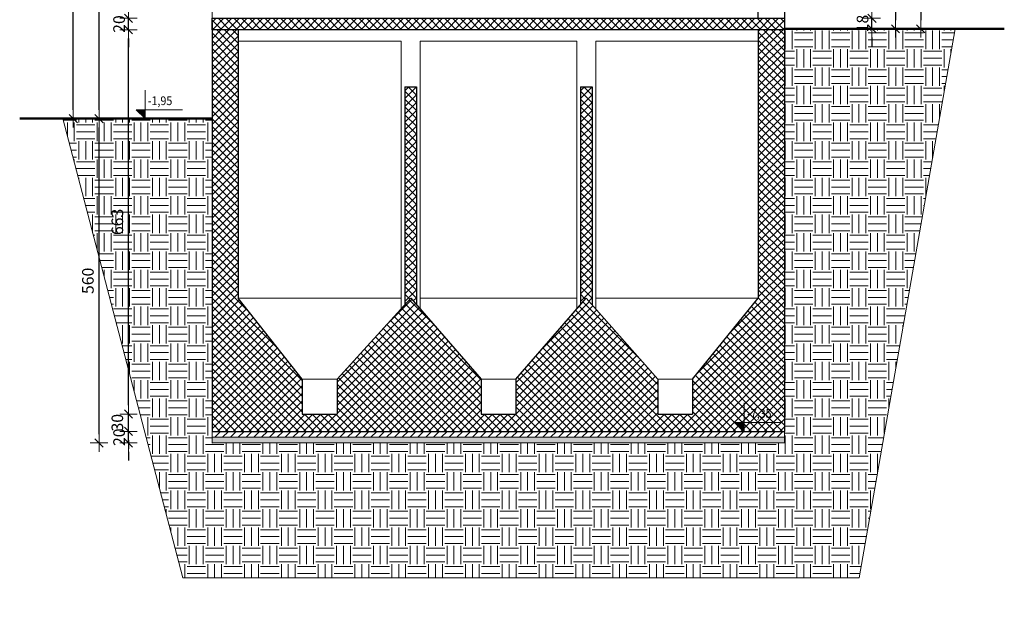
# Model space of a CAD drawing. Units: millimetres. Extents: x 6411529 to 15216570, y -4874339 to 10112844.
# Drawn here: x 6791439 to 6793137, y 4805583 to 4806596 of the extents above; entities that cross this region are included whole.
import ezdxf

# ---------------------------------------------------------------- set-up
doc = ezdxf.new("R2010")
doc.units = ezdxf.units.MM
doc.header["$PDMODE"] = 32
doc.header["$PDSIZE"] = 0.5
for name, color, linetype, lineweight in [('DIM', 247, 'Continuous', 13), ('DIM1', 217, 'Continuous', 30), ('KOTE', 7, 'Continuous', 13), ('ZID', 7, 'Continuous', 30), ('zid tanki', 7, 'Continuous', 13), ('zidovi_tanki', 7, 'Continuous', 13)]:
    doc.layers.add(name, color=color, linetype=linetype, lineweight=lineweight)
doc.styles.add('architecture', font='constan.ttf', dxfattribs={"width": 0.9})
doc.dimstyles.new('CM100', dxfattribs={"dimscale": 100, "dimtxt": 0.2, "dimasz": 0.15, "dimexe": 0.2, "dimexo": 0.1, "dimgap": 0.06, "dimtad": 1, "dimdec": 0, "dimzin": 12, "dimdsep": 46, "dimtxsty": 'architecture', "dimblk": 'MKT-C', "dimcen": 0.09, "dimse1": 1, "dimse2": 1, "dimclrt": 7, "dimadec": 0, "dimazin": 0, "dimtfac": 0.4, "dimtdec": 0, "dimtix": 1, "dimtmove": 0, "dimatfit": 3, "dimldrblk": 'MKT-C', "dimfxl": 0, "dimtolj": 1, "dimarcsym": 0})

# ---------------------------------------------------------------- blocks, each defined once
blk = doc.blocks.new('MKT-C')
at = {"layer": 'DIM', "color": 14}
for p, q in [((-1, 0), (1, 0)), ((0, -1), (0, 1))]:
    blk.add_line(p, q, dxfattribs=at)
at = {"layer": 'DIM1', "color": 14}
blk.add_line((-0.47, -0.47), (0.47, 0.47), dxfattribs=at)
blk = doc.blocks.new('*D720')
at = {"layer": 'Defpoints', "color": 0, "transparency": 16777216}
for p in [(6791715.8, 4807069.7), (6791735.8, -22560.1), (6791735.8, -22632.3)]:
    blk.add_point(p, dxfattribs=at)
at = {"layer": 'zid tanki', "color": 0, "lineweight": -2, "transparency": 16777216}
for p, q in [((6791700.8, -22560.1), (6791685.8, -22560.1)), ((6791715.8, -22560.1), (6791735.8, -22560.1)), ((6791750.8, -22560.1), (6791765.8, -22560.1))]:
    blk.add_line(p, q, dxfattribs=at)
at = {"layer": 'zid tanki', "color": 0, "lineweight": -2, "transparency": 16777216, "xscale": 15, "yscale": 15, "zscale": 15}
blk.add_blockref('MKT-C', (6791715.8, -22560.1), dxfattribs=at)
at = {"layer": 'zid tanki', "color": 0, "lineweight": -2, "transparency": 16777216, "xscale": 15, "yscale": 15, "zscale": 15, "rotation": 180}
blk.add_blockref('MKT-C', (6791735.8, -22560.1), dxfattribs=at)
at = {"layer": 'zid tanki', "color": 7, "transparency": 16777216, "insert": (6791725.8, -22543.9), "char_height": 20, "attachment_point": 5, "style": 'architecture'}
blk.add_mtext('\\A1;20', dxfattribs=at)
blk = doc.blocks.new('*D721')
at = {"layer": 'Defpoints', "color": 0, "transparency": 16777216}
for p in [(6792792.8, 4807069.7), (6792792.8, -22560.1), (6791735.8, -22632.3)]:
    blk.add_point(p, dxfattribs=at)
at = {"layer": 'zid tanki', "color": 0, "lineweight": -2, "transparency": 16777216}
blk.add_line((6791750.8, -22560.1), (6792777.8, -22560.1), dxfattribs=at)
at = {"layer": 'zid tanki', "color": 0, "lineweight": -2, "transparency": 16777216, "xscale": 15, "yscale": 15, "zscale": 15, "rotation": 180}
blk.add_blockref('MKT-C', (6791735.8, -22560.1), dxfattribs=at)
at = {"layer": 'zid tanki', "color": 0, "lineweight": -2, "transparency": 16777216, "xscale": 15, "yscale": 15, "zscale": 15}
blk.add_blockref('MKT-C', (6792792.8, -22560.1), dxfattribs=at)
at = {"layer": 'zid tanki', "color": 7, "transparency": 16777216, "insert": (6792264.3, -22540.9), "char_height": 20, "attachment_point": 5, "style": 'architecture'}
blk.add_mtext('\\A1;1057', dxfattribs=at)
blk = doc.blocks.new('*D722')
at = {"layer": 'Defpoints', "color": 0, "transparency": 16777216}
for p in [(6792824.7, 4806598), (6792908.9, 4806598), (6792824.7, 4806579.7)]:
    blk.add_point(p, dxfattribs=at)
at = {"layer": 'zid tanki', "color": 0, "lineweight": -2, "transparency": 16777216}
for p, q in [((6792908.9, 4806613), (6792908.9, 4806628)), ((6792908.9, 4806579.7), (6792908.9, 4806598)), ((6792908.9, 4806564.7), (6792908.9, 4806549.7))]:
    blk.add_line(p, q, dxfattribs=at)
at = {"layer": 'zid tanki', "color": 0, "lineweight": -2, "transparency": 16777216, "xscale": 15, "yscale": 15, "zscale": 15}
for p, rotation in [((6792908.9, 4806598), 270), ((6792908.9, 4806579.7), 90)]:
    blk.add_blockref('MKT-C', p, dxfattribs=dict(at, rotation=rotation))
at = {"layer": 'zid tanki', "color": 7, "transparency": 16777216, "insert": (6792892.7, 4806588.9), "char_height": 20, "attachment_point": 5, "rotation": 90, "style": 'architecture'}
blk.add_mtext('\\A1;18', dxfattribs=at)
blk = doc.blocks.new('*D723')
at = {"layer": 'Defpoints', "color": 0, "transparency": 16777216}
for p in [(6792824.7, 4806864.7), (6792908.9, 4806864.7), (6792824.7, 4806598)]:
    blk.add_point(p, dxfattribs=at)
at = {"layer": 'zid tanki', "color": 0, "lineweight": -2, "transparency": 16777216}
blk.add_line((6792908.9, 4806613), (6792908.9, 4806849.7), dxfattribs=at)
at = {"layer": 'zid tanki', "color": 0, "lineweight": -2, "transparency": 16777216, "xscale": 15, "yscale": 15, "zscale": 15}
for p, rotation in [((6792908.9, 4806864.7), 90), ((6792908.9, 4806598), 270)]:
    blk.add_blockref('MKT-C', p, dxfattribs=dict(at, rotation=rotation))
at = {"layer": 'zid tanki', "color": 7, "transparency": 16777216, "insert": (6792890, 4806731.4), "char_height": 20, "attachment_point": 5, "rotation": 90, "style": 'architecture'}
blk.add_mtext('\\A1;267', dxfattribs=at)
blk = doc.blocks.new('*D728')
at = {"layer": 'Defpoints', "color": 0, "transparency": 16777216}
for p in [(6792792.8, 4807034.7), (6792949.6, 4806579.7), (6792949.6, 4806579.7)]:
    blk.add_point(p, dxfattribs=at)
at = {"layer": 'zid tanki', "color": 0, "lineweight": -2, "transparency": 16777216}
blk.add_line((6792949.6, 4807019.7), (6792949.6, 4806594.7), dxfattribs=at)
at = {"layer": 'zid tanki', "color": 0, "lineweight": -2, "transparency": 16777216, "xscale": 15, "yscale": 15, "zscale": 15}
for p, rotation in [((6792949.6, 4807034.7), 90), ((6792949.6, 4806579.7), 270)]:
    blk.add_blockref('MKT-C', p, dxfattribs=dict(at, rotation=rotation))
at = {"layer": 'zid tanki', "color": 7, "transparency": 16777216, "insert": (6792930.4, 4806807.2), "char_height": 20, "attachment_point": 5, "rotation": 90, "style": 'architecture'}
blk.add_mtext('\\A1;455', dxfattribs=at)
blk = doc.blocks.new('*D729')
at = {"layer": 'Defpoints', "color": 0, "transparency": 16777216}
for p in [(6792964.6, 4807190.2), (6792992.8, 4806579.7), (6792993, 4806579.7)]:
    blk.add_point(p, dxfattribs=at)
at = {"layer": 'zid tanki', "color": 0, "lineweight": -2, "transparency": 16777216}
blk.add_line((6792993, 4807175.2), (6792993, 4806594.7), dxfattribs=at)
at = {"layer": 'zid tanki', "color": 0, "lineweight": -2, "transparency": 16777216, "xscale": 15, "yscale": 15, "zscale": 15}
for p, rotation in [((6792993, 4807190.2), 90), ((6792993, 4806579.7), 270)]:
    blk.add_blockref('MKT-C', p, dxfattribs=dict(at, rotation=rotation))
at = {"layer": 'zid tanki', "color": 7, "transparency": 16777216, "insert": (6792976.8, 4806885), "char_height": 20, "attachment_point": 5, "rotation": 90, "style": 'architecture'}
blk.add_mtext('\\A1;610', dxfattribs=at)
blk = doc.blocks.new('*D731')
at = {"layer": 'Defpoints', "color": 0, "transparency": 16777216}
for p in [(6791626.7, 4805885.1), (6792027.5, 4805885.1), (6792027.5, 4805865.1)]:
    blk.add_point(p, dxfattribs=at)
at = {"layer": 'zid tanki', "color": 0, "lineweight": -2, "transparency": 16777216}
for p, q in [((6791626.7, 4805900.1), (6791626.7, 4805915.1)), ((6791626.7, 4805865.1), (6791626.7, 4805885.1)), ((6791626.7, 4805850.1), (6791626.7, 4805835.1))]:
    blk.add_line(p, q, dxfattribs=at)
at = {"layer": 'zid tanki', "color": 0, "lineweight": -2, "transparency": 16777216, "xscale": 15, "yscale": 15, "zscale": 15}
for p, rotation in [((6791626.7, 4805885.1), 270), ((6791626.7, 4805865.1), 90)]:
    blk.add_blockref('MKT-C', p, dxfattribs=dict(at, rotation=rotation))
at = {"layer": 'zid tanki', "color": 7, "transparency": 16777216, "insert": (6791610.5, 4805875.1), "char_height": 20, "attachment_point": 5, "rotation": 90, "style": 'architecture'}
blk.add_mtext('\\A1;20', dxfattribs=at)
blk = doc.blocks.new('*D732')
at = {"layer": 'Defpoints', "color": 0, "transparency": 16777216}
for p in [(6791626.7, 4805915.1), (6792183, 4805915.1), (6792027.5, 4805885.1)]:
    blk.add_point(p, dxfattribs=at)
at = {"layer": 'zid tanki', "color": 0, "lineweight": -2, "transparency": 16777216}
for p, q in [((6791626.7, 4805930.1), (6791626.7, 4805945.1)), ((6791626.7, 4805885.1), (6791626.7, 4805915.1)), ((6791626.7, 4805870.1), (6791626.7, 4805855.1))]:
    blk.add_line(p, q, dxfattribs=at)
at = {"layer": 'zid tanki', "color": 0, "lineweight": -2, "transparency": 16777216, "xscale": 15, "yscale": 15, "zscale": 15}
for p, rotation in [((6791626.7, 4805915.1), 270), ((6791626.7, 4805885.1), 90)]:
    blk.add_blockref('MKT-C', p, dxfattribs=dict(at, rotation=rotation))
at = {"layer": 'zid tanki', "color": 7, "transparency": 16777216, "insert": (6791607.5, 4805900.1), "char_height": 20, "attachment_point": 5, "rotation": 90, "style": 'architecture'}
blk.add_mtext('\\A1;30', dxfattribs=at)
blk = doc.blocks.new('*D733')
at = {"layer": 'Defpoints', "color": 0, "transparency": 16777216}
for p in [(6791626.7, 4806578.1), (6792027.5, 4806578.1), (6792183, 4805915.1)]:
    blk.add_point(p, dxfattribs=at)
at = {"layer": 'zid tanki', "color": 0, "lineweight": -2, "transparency": 16777216}
blk.add_line((6791626.7, 4805930.1), (6791626.7, 4806563.1), dxfattribs=at)
at = {"layer": 'zid tanki', "color": 0, "lineweight": -2, "transparency": 16777216, "xscale": 15, "yscale": 15, "zscale": 15}
for p, rotation in [((6791626.7, 4806578.1), 90), ((6791626.7, 4805915.1), 270)]:
    blk.add_blockref('MKT-C', p, dxfattribs=dict(at, rotation=rotation))
at = {"layer": 'zid tanki', "color": 7, "transparency": 16777216, "insert": (6791607.5, 4806246.6), "char_height": 20, "attachment_point": 5, "rotation": 90, "style": 'architecture'}
blk.add_mtext('\\A1;663', dxfattribs=at)
blk = doc.blocks.new('*D734')
at = {"layer": 'Defpoints', "color": 0, "transparency": 16777216}
for p in [(6791626.7, 4806598), (6792027.5, 4806598), (6792027.5, 4806578.1)]:
    blk.add_point(p, dxfattribs=at)
at = {"layer": 'zid tanki', "color": 0, "lineweight": -2, "transparency": 16777216}
for p, q in [((6791626.7, 4806613), (6791626.7, 4806628)), ((6791626.7, 4806578.1), (6791626.7, 4806598)), ((6791626.7, 4806563.1), (6791626.7, 4806548.1))]:
    blk.add_line(p, q, dxfattribs=at)
at = {"layer": 'zid tanki', "color": 0, "lineweight": -2, "transparency": 16777216, "xscale": 15, "yscale": 15, "zscale": 15}
for p, rotation in [((6791626.7, 4806598), 270), ((6791626.7, 4806578.1), 90)]:
    blk.add_blockref('MKT-C', p, dxfattribs=dict(at, rotation=rotation))
at = {"layer": 'zid tanki', "color": 7, "transparency": 16777216, "insert": (6791610.5, 4806588), "char_height": 20, "attachment_point": 5, "rotation": 90, "style": 'architecture'}
blk.add_mtext('\\A1;20', dxfattribs=at)
blk = doc.blocks.new('*D738')
at = {"layer": 'Defpoints', "color": 0, "transparency": 16777216}
for p in [(6791575.9, 4806424.7), (6791695.7, 4806424.7), (6791641.7, 4805865.1)]:
    blk.add_point(p, dxfattribs=at)
at = {"layer": 'zid tanki', "color": 0, "lineweight": -2, "transparency": 16777216}
blk.add_line((6791575.9, 4805880.1), (6791575.9, 4806409.7), dxfattribs=at)
at = {"layer": 'zid tanki', "color": 0, "lineweight": -2, "transparency": 16777216, "xscale": 15, "yscale": 15, "zscale": 15}
for p, rotation in [((6791575.9, 4806424.7), 90), ((6791575.9, 4805865.1), 270)]:
    blk.add_blockref('MKT-C', p, dxfattribs=dict(at, rotation=rotation))
at = {"layer": 'zid tanki', "color": 7, "transparency": 16777216, "insert": (6791556.7, 4806144.9), "char_height": 20, "attachment_point": 5, "rotation": 90, "style": 'architecture'}
blk.add_mtext('\\A1;560', dxfattribs=at)
blk = doc.blocks.new('*D739')
at = {"layer": 'Defpoints', "color": 0, "transparency": 16777216}
for p in [(6791575.9, 4807049.7), (6791992.5, 4807049.7), (6791695.7, 4806424.7)]:
    blk.add_point(p, dxfattribs=at)
at = {"layer": 'zid tanki', "color": 0, "lineweight": -2, "transparency": 16777216}
blk.add_line((6791575.9, 4806439.7), (6791575.9, 4807034.7), dxfattribs=at)
at = {"layer": 'zid tanki', "color": 0, "lineweight": -2, "transparency": 16777216, "xscale": 15, "yscale": 15, "zscale": 15}
for p, rotation in [((6791575.9, 4807049.7), 90), ((6791575.9, 4806424.7), 270)]:
    blk.add_blockref('MKT-C', p, dxfattribs=dict(at, rotation=rotation))
at = {"layer": 'zid tanki', "color": 7, "transparency": 16777216, "insert": (6791556.7, 4806737.2), "char_height": 20, "attachment_point": 5, "rotation": 90, "style": 'architecture'}
blk.add_mtext('\\A1;625', dxfattribs=at)
blk = doc.blocks.new('*D741')
at = {"layer": 'Defpoints', "color": 0, "transparency": 16777216}
for p in [(6791531.5, 4807190.4), (6792266.7, 4807190.4), (6791560.9, 4806424.7)]:
    blk.add_point(p, dxfattribs=at)
at = {"layer": 'zid tanki', "color": 0, "lineweight": -2, "transparency": 16777216}
blk.add_line((6791531.5, 4806439.7), (6791531.5, 4807175.4), dxfattribs=at)
at = {"layer": 'zid tanki', "color": 0, "lineweight": -2, "transparency": 16777216, "xscale": 15, "yscale": 15, "zscale": 15}
for p, rotation in [((6791531.5, 4807190.4), 90), ((6791531.5, 4806424.7), 270)]:
    blk.add_blockref('MKT-C', p, dxfattribs=dict(at, rotation=rotation))
at = {"layer": 'zid tanki', "color": 7, "transparency": 16777216, "insert": (6791512.3, 4806807.6), "char_height": 20, "attachment_point": 5, "rotation": 90, "style": 'architecture'}
blk.add_mtext('\\A1;765', dxfattribs=at)
blk = doc.blocks.new('*D753')
at = {"layer": 'Defpoints', "color": 0, "transparency": 16777216}
for p in [(6791626.7, 4807034.7), (6791626.7, 4807034.7), (6791626.7, 4806598)]:
    blk.add_point(p, dxfattribs=at)
at = {"layer": 'KOTE', "color": 0, "lineweight": -2, "transparency": 16777216}
blk.add_line((6791626.7, 4806613), (6791626.7, 4807019.7), dxfattribs=at)
at = {"layer": 'KOTE', "color": 0, "lineweight": -2, "transparency": 16777216, "xscale": 15, "yscale": 15, "zscale": 15}
for p, rotation in [((6791626.7, 4807034.7), 90), ((6791626.7, 4806598), 270)]:
    blk.add_blockref('MKT-C', p, dxfattribs=dict(at, rotation=rotation))
at = {"layer": 'KOTE', "color": 7, "transparency": 16777216, "insert": (6791607.5, 4806816.4), "char_height": 20, "attachment_point": 5, "rotation": 90, "style": 'architecture'}
blk.add_mtext('\\A1;437', dxfattribs=at)

msp = doc.modelspace()

# ---------------------------------------------------------------- hatches: boundary and pattern name
at = {"layer": 'zid tanki'}
h = msp.add_hatch(dxfattribs=at)
h.set_pattern_fill('ANSI37', color=256, scale=3)
h.set_pattern_definition([(45, (14930.278, -19145.212), (-6.735192091, 6.735192091), []), (135, (14930.278, -19145.212), (-6.735192091, -6.735192091), [])])
h.paths.add_polyline_path([(6791770.832, 4806597.964), (6792757.832, 4806597.964), (6792757.832, 4806578.094), (6791770.832, 4806578.094)])
h = msp.add_hatch(dxfattribs=at)
h.set_pattern_fill('EARTH', color=256, scale=5)
h.set_pattern_definition([(360, (1355.108, 1154.627), (31.75, 31.75), [31.75, -31.75]), (360, (1355.108, 1166.534), (31.75, 31.75), [31.75, -31.75]), (360, (1355.108, 1178.44), (31.75, 31.75), [31.75, -31.75]), (90, (1359.077, 1182.41), (-31.75, 31.75), [31.75, -31.75]), (90, (1370.983, 1182.41), (-31.75, 31.75), [31.75, -31.75]), (90, (1382.89, 1182.41), (-31.75, 31.75), [31.75, -31.75])])
h.paths.add_polyline_path([(6791770.832, 4806424.747), (6791770.832, 4805885.094), (6791770.832, 4805865.094), (6792757.945, 4805865.094), (6792757.945, 4806578.094), (6793052.362, 4806579.747), (6792886.62, 4805632.602), (6791720.531, 4805632.602), (6791513.495, 4806424.747)])
h = msp.add_hatch(dxfattribs=at)
h.set_pattern_fill('ANSI37', color=256, scale=3)
h.set_pattern_definition([(45, (2082.6075, -22632.278), (-6.735192091, 6.735192091), []), (135, (2082.6075, -22632.278), (-6.735192091, -6.735192091), [])])
h.paths.add_polyline_path([(6791770.832, 4806578.094), (6791770.832, 4805885.094), (6792757.832, 4805885.094), (6792757.832, 4806578.094), (6792712.832, 4806578.094), (6792712.832, 4806115.094), (6792599.582, 4805975.094), (6792599.582, 4805915.094), (6792539.582, 4805915.094), (6792539.582, 4805975.094), (6792415.999, 4806115.094), (6792294.832, 4805975.094), (6792294.832, 4805915.094), (6792234.832, 4805915.094), (6792234.832, 4805975.094), (6792113.561, 4806115.094), (6791986.332, 4805975.094), (6791986.332, 4805915.094), (6791926.332, 4805915.094), (6791926.332, 4805975.094), (6791815.832, 4806115.094), (6791815.832, 4806578.094)])
h = msp.add_hatch(dxfattribs=at)
h.set_pattern_fill('ANSI37', color=256, scale=3)
h.set_pattern_definition([(45, (14627.278, -19117.593), (-6.735192091, 6.735192091), []), (135, (14627.278, -19117.593), (-6.735192091, -6.735192091), [])])
h.paths.add_polyline_path([(6792113.561, 4806115.094), (6792123.332, 4806103.814), (6792123.332, 4806479.747), (6792103.332, 4806479.747), (6792103.332, 4806103.839)])
h = msp.add_hatch(dxfattribs=at)
h.set_pattern_fill('ANSI37', color=256, scale=3)
h.set_pattern_definition([(45, (14930.278, -19117.593), (-6.735192091, 6.735192091), []), (135, (14930.278, -19117.593), (-6.735192091, -6.735192091), [])])
h.paths.add_polyline_path([(6792415.999, 4806115.094), (6792426.332, 4806103.389), (6792426.332, 4806479.747), (6792406.332, 4806479.747), (6792406.332, 4806103.925)])
h = msp.add_hatch(color=256, dxfattribs=at)
h.dxf.hatch_style = 1
h.paths.add_polyline_path([(6791639.897, 4806440.224), (6791655.375, 4806440.224), (6791655.375, 4806424.747)])
h = msp.add_hatch(color=256, dxfattribs=at)
h.dxf.hatch_style = 1
h.paths.add_polyline_path([(6792673.36, 4805900.572), (6792688.837, 4805900.572), (6792688.837, 4805885.094)])
h = msp.add_hatch(dxfattribs=at)
h.set_pattern_fill('ANSI31', color=256, scale=3)
h.set_pattern_definition([(45, (-24.6, -22562.679), (-6.735192091, 6.735192091), [])])
h.paths.add_polyline_path([(6791770.832, 4805885.094), (6792757.945, 4805885.094), (6792757.945, 4805875.094), (6791770.832, 4805875.094)])
h = msp.add_hatch(dxfattribs=at)
h.set_pattern_fill('AR-CONC', color=256, scale=0.1)
h.set_pattern_definition([(50, (41158.283, -36853.64), (18.2184669, -1.593908554), [1.905, -20.955]), (355, (41158.283, -36853.64), (-3.524342142, 19.105684524), [1.524, -16.764058417]), (100.4514447, (41159.8, -36853.773), (14.69412471, 17.51177519), [1.61900088, -17.80902446]), (46.1842, (41158.283, -36848.56), (27.10790409, -4.204232793), [2.8575, -31.4325]), (96.6355576, (41160.542, -36848.91), (23.740413405, 24.74261246), [2.42850231, -26.71356082]), (351.18415117, (41158.283, -36848.56), (23.74041341, 24.74261246), [2.28599671, -25.14597319]), (21, (41160.823, -36849.83), (15.161439127, -10.22651982), [1.905, -20.955]), (326, (41160.823, -36849.83), (6.180202835, 18.418796612), [1.524, -16.764]), (71.451445, (41162.086, -36850.682), (21.341641928, 8.19227689), [1.61900088, -17.80899376]), (37.5, (41158.2826, -36853.64), (0.308860325, 8.4555038873), [0, -16.5608, 0, -17.018, 0, -16.8275]), (7.5, (41158.283, -36853.64), (6.681966251, 10.018057482), [0, -9.7028, 0, -16.1798, 0, -6.4135]), (327.5, (41152.6184, -36853.64), (13.5590595167, -0.572874399), [0, -6.35, 0, -19.812, 0, -26.289]), (317.5, (41150.078, -36853.64), (14.812918139, 2.542649103), [0, -8.255, 0, -13.1572, 0, -18.669])])
h.paths.add_polyline_path([(6791770.832, 4805865.094), (6792757.945, 4805865.094), (6792757.945, 4805875.094), (6791770.832, 4805875.094)])

# ---------------------------------------------------------------- linework, layer by layer
at = {"layer": 'KOTE'}
for p, q in [((6791770.832, 4807019.747), (6791770.832, 4806424.747)), ((6792757.832, 4806864.747), (6792757.832, 4806579.747)), ((6792757.832, 4806578.094), (6791770.832, 4806578.094))]:
    msp.add_line(p, q, dxfattribs=at)
at = {"layer": 'KOTE', "lineweight": 50}
for p, q in [((6792757.832, 4806579.747), (6793137.208, 4806579.747)), ((6791439.08, 4806424.747), (6791770.832, 4806424.747))]:
    msp.add_line(p, q, dxfattribs=at)
at = {"layer": 'KOTE'}
for points in [[(6791719.962, 4806440.224), (6791639.897, 4806440.224), (6791655.375, 4806424.747), (6791655.375, 4806473.832)], [(6792753.425, 4805900.572), (6792673.36, 4805900.572), (6792688.837, 4805885.094), (6792688.837, 4805934.18)]]:
    msp.add_lwpolyline(points, dxfattribs=at)
at = {"layer": 'ZID'}
for p, q in [((6791770.832, 4806589.91), (6791770.832, 4805885.094)), ((6792757.832, 4806589.91), (6792757.832, 4805885.094)), ((6791815.832, 4806578.094), (6791815.832, 4806115.094)), ((6791815.832, 4806578.094), (6791815.832, 4806115.094)), ((6792712.832, 4806578.094), (6792712.832, 4806115.094)), ((6792103.332, 4806479.747), (6792123.332, 4806479.747)), ((6792103.332, 4806479.747), (6792103.332, 4806103.839)), ((6792123.332, 4806479.747), (6792123.332, 4806103.814)), ((6792406.332, 4806479.747), (6792426.332, 4806479.747)), ((6792406.332, 4806479.747), (6792406.332, 4806103.925)), ((6792426.332, 4806479.747), (6792426.332, 4806103.389)), ((6791926.332, 4805975.094), (6791815.832, 4806115.094)), ((6791986.332, 4805975.094), (6792113.561, 4806115.094)), ((6792113.561, 4806115.094), (6792234.832, 4805975.094)), ((6792294.832, 4805975.094), (6792415.999, 4806115.094)), ((6792415.999, 4806115.094), (6792539.582, 4805975.094)), ((6792599.582, 4805975.094), (6792712.832, 4806115.094)), ((6791926.332, 4805975.094), (6791926.332, 4805915.094)), ((6791986.332, 4805975.094), (6791986.332, 4805915.094)), ((6792234.832, 4805975.094), (6792234.832, 4805915.094)), ((6792294.832, 4805975.094), (6792294.832, 4805915.094)), ((6792539.582, 4805975.094), (6792539.582, 4805915.094)), ((6792599.582, 4805975.094), (6792599.582, 4805915.094)), ((6791926.332, 4805915.094), (6791986.332, 4805915.094)), ((6792234.832, 4805915.094), (6792294.832, 4805915.094)), ((6792539.582, 4805915.094), (6792599.582, 4805915.094)), ((6791770.832, 4805885.094), (6792757.832, 4805885.094))]:
    msp.add_line(p, q, dxfattribs=at)
msp.add_lwpolyline([(6792712.832, 4806597.964), (6792712.832, 4806864.747), (6792757.832, 4806864.747), (6792757.832, 4806579.747)], dxfattribs=at)
msp.add_lwpolyline([(6791770.832, 4806597.964), (6792757.832, 4806597.964), (6792757.832, 4806578.094), (6791770.832, 4806578.094)], close=True, dxfattribs=at)
at = {"layer": 'zid tanki'}
for p, q in [((6791815.833, 4806558.282), (6792096.833, 4806558.282)), ((6792096.833, 4806558.282), (6792096.832, 4806096.686)), ((6792129.833, 4806558.282), (6792129.832, 4806096.31)), ((6792129.833, 4806558.282), (6792399.833, 4806558.282)), ((6792399.833, 4806558.282), (6792399.832, 4806096.415)), ((6792432.832, 4806558.282), (6792432.832, 4806096.025)), ((6792432.833, 4806558.282), (6792712.833, 4806558.282)), ((6791815.832, 4806115.094), (6792096.832, 4806115.094)), ((6792109.274, 4806115.094), (6792110.005, 4806115.094)), ((6792122.744, 4806115.094), (6792123.332, 4806115.094)), ((6792129.832, 4806115.094), (6792399.832, 4806115.094)), ((6792432.832, 4806115.094), (6792712.832, 4806115.094)), ((6791926.332, 4805975.094), (6791986.332, 4805975.094)), ((6792234.832, 4805975.094), (6792294.832, 4805975.094)), ((6792539.582, 4805975.094), (6792599.582, 4805975.094)), ((6792127.399, 4805875.094), (6792222.5, 4805875.094)), ((6792127.399, 4805865.094), (6792222.5, 4805865.094))]:
    msp.add_line(p, q, dxfattribs=at)
for points in [[(6791770.832, 4806424.747), (6791770.832, 4805885.094), (6791770.832, 4805865.094), (6792757.945, 4805865.094), (6792757.945, 4806578.094), (6793052.362, 4806579.747), (6792886.62, 4805632.602), (6791720.531, 4805632.602), (6791513.495, 4806424.747), (6791770.832, 4806424.747), (6791770.832, 4806424.747), (6791770.832, 4806424.747)], [(6791770.874, 4806578.094), (6791770.832, 4805885.094), (6792757.832, 4805885.094), (6792757.832, 4806578.094), (6792712.832, 4806578.094), (6792712.832, 4806115.094), (6792599.582, 4805975.094), (6792599.582, 4805915.094), (6792539.582, 4805915.094), (6792539.582, 4805975.094), (6792415.999, 4806115.094), (6792294.832, 4805975.094), (6792294.832, 4805915.094), (6792234.832, 4805915.094), (6792234.832, 4805975.094), (6792113.561, 4806115.094), (6791986.332, 4805975.094), (6791986.332, 4805915.094), (6791926.332, 4805915.094), (6791926.332, 4805975.094), (6791815.832, 4806115.094), (6791815.874, 4806578.094), (6791770.874, 4806578.094)], [(6791639.897, 4806440.224), (6791655.375, 4806440.224), (6791655.375, 4806424.747), (6791639.897, 4806440.224)], [(6792673.36, 4805900.572), (6792688.837, 4805900.572), (6792688.837, 4805885.094), (6792673.36, 4805900.572)]]:
    msp.add_lwpolyline(points, dxfattribs=at)
msp.add_lwpolyline([(6791770.832, 4805885.094), (6792757.945, 4805885.094), (6792757.945, 4805875.094), (6791770.832, 4805875.094)], close=True, dxfattribs=at)
at = {"layer": 'zidovi_tanki'}
msp.add_lwpolyline([(6791770.832, 4805865.07), (6792757.945, 4805865.094), (6792757.945, 4805875.094), (6791770.832, 4805875.07)], close=True, dxfattribs=at)

# ---------------------------------------------------------------- texts
at = {"layer": 'KOTE', "style": 'architecture', "width": 0.9}
for s, p in [('-1,95', (6791660.055, 4806448.133)), ('-7,35', (6792693.517, 4805908.481))]:
    msp.add_text(s, height=15, rotation=359.998696, dxfattribs=at).set_placement(p)

# ---------------------------------------------------------------- dimensions: what is measured, and where the dimension line sits
at = {"layer": 'KOTE'}
dim = msp.add_linear_dim(base=(6791626.701, 4807034.747), p1=(6791626.701, 4806597.964), p2=(6791626.701, 4807034.747), angle=90, dimstyle='CM100', override={"dimfxl": 0.2}, dxfattribs=at)
dim.commit()
dim.dimension.update_dxf_attribs({"geometry": '*D753', "text_midpoint": (6791607.463, 4806816.355)})
at = {"layer": 'zid tanki'}
dim = msp.add_linear_dim(base=(6791531.539, 4807190.442), p1=(6791560.924, 4806424.747), p2=(6792266.725, 4807190.442), angle=90, text='765', dimstyle='CM100', override={"dimfxl": 0.2}, dxfattribs=at)
dim.commit()
dim.dimension.update_dxf_attribs({"geometry": '*D741', "text_midpoint": (6791512.302, 4806807.595)})
for base, p1, p2, picture, middle in [((6792993.026, 4806579.747), (6792964.607, 4807190.176), (6792992.818, 4806579.747), '*D729', (6792976.843, 4806884.961)), ((6792908.93, 4806597.964), (6792824.741, 4806579.747), (6792824.741, 4806597.964), '*D722', (6792892.747, 4806588.855))]:
    dim = msp.add_linear_dim(base=base, p1=p1, p2=p2, angle=90, dimstyle='CM100', dxfattribs=at)
    dim.commit()
    dim.dimension.update_dxf_attribs({"geometry": picture, "text_midpoint": middle})
for base, p1, p2, override, picture, middle in [((6791575.924, 4807049.747), (6791695.747, 4806424.747), (6791992.5, 4807049.747), {"dimtmove": 1, "dimfxl": 0.2}, '*D739', (6791556.687, 4806737.247)), ((6792949.607, 4806579.747), (6792792.832, 4807034.747), (6792949.607, 4806579.747), {"dimtmove": 1}, '*D728', (6792930.37, 4806807.247)), ((6792908.93, 4806864.747), (6792824.741, 4806597.964), (6792824.741, 4806864.747), {"dimtmove": 1}, '*D723', (6792890.045, 4806731.355)), ((6791626.701, 4806597.964), (6792027.542, 4806578.094), (6792027.5, 4806597.964), {"dimtmove": 1, "dimfxl": 0.2}, '*D734', (6791610.518, 4806588.029)), ((6791626.701, 4806578.094), (6792183, 4805915.094), (6792027.542, 4806578.094), {"dimtmove": 1, "dimfxl": 0.2}, '*D733', (6791607.463, 4806246.594)), ((6791575.924, 4806424.747), (6791641.701, 4805865.094), (6791695.747, 4806424.747), {"dimfxl": 0.2}, '*D738', (6791556.687, 4806144.92)), ((6791626.701, 4805915.094), (6792027.5, 4805885.094), (6792183, 4805915.094), {"dimtmove": 1, "dimfxl": 0.2}, '*D732', (6791607.463, 4805900.094)), ((6791626.701, 4805885.094), (6792027.5, 4805865.094), (6792027.5, 4805885.094), {"dimfxl": 0.2}, '*D731', (6791610.518, 4805875.094))]:
    dim = msp.add_linear_dim(base=base, p1=p1, p2=p2, angle=90, dimstyle='CM100', override=override, dxfattribs=at)
    dim.commit()
    dim.dimension.update_dxf_attribs({"geometry": picture, "text_midpoint": middle})
dim = msp.add_linear_dim(base=(6791735.833, -22560.106), p1=(6791715.832, 4807069.747), p2=(6791735.833, -22632.278), dimstyle='CM100', dxfattribs=at)
dim.commit()
dim.dimension.update_dxf_attribs({"geometry": '*D720', "text_midpoint": (6791725.833, -22543.923)})
dim = msp.add_linear_dim(base=(6792792.832, -22560.106), p1=(6791735.833, -22632.278), p2=(6792792.832, 4807069.747), dimstyle='CM100', override={"dimtmove": 1}, dxfattribs=at)
dim.commit()
dim.dimension.update_dxf_attribs({"geometry": '*D721', "text_midpoint": (6792264.333, -22540.869)})

doc.saveas('drawing.dxf')
